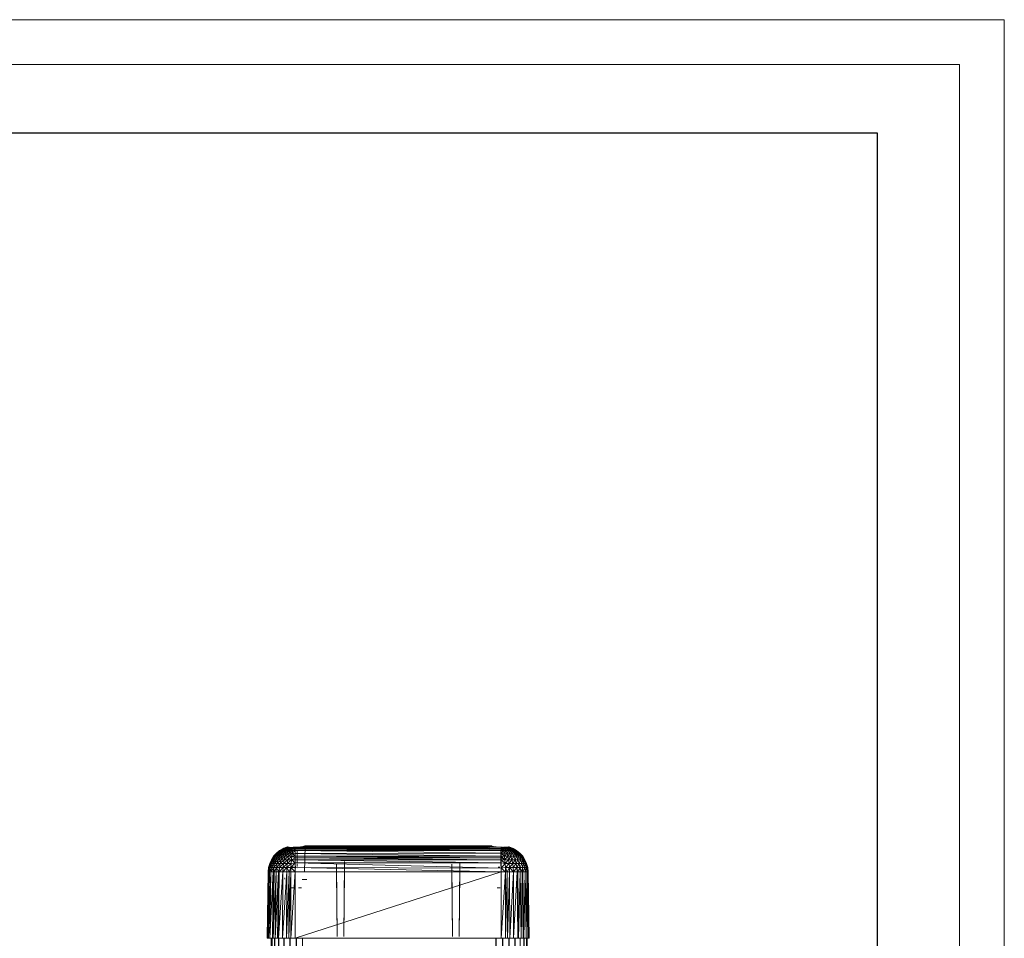
# Model space of a CAD drawing. Units: inches. Extents: x 6 to 6726, y 6 to 4758.
# Drawn here: x 4968 to 6726, y 3119 to 4758 of the extents above; entities that cross this region are included whole.
import ezdxf

# ---------------------------------------------------------------- set-up
doc = ezdxf.new("R2010")
doc.units = ezdxf.units.IN
doc.header["$MEASUREMENT"] = 0
doc.layers.add('G-ANNO-TTLB', color=6, linetype='Continuous', lineweight=9)
doc.layers.add('G-ANNO-TTLB-THIN', color=151, linetype='Continuous', lineweight=9)

# ---------------------------------------------------------------- blocks, each defined once
blk = doc.blocks.new('15_DWG-538555-East')
at = {"lineweight": 9}
for p, q in [((-8714.2, 1981.5), (-8709.2, 1987.1)), ((-8708.8, 1987.1), (-8714.2, 1981.5)), ((-8707.6, 1987.1), (-8713.7, 1981.5)), ((-8708.8, 1987.1), (-8713.7, 1981.5)), ((-8705.6, 1987.1), (-8712.3, 1981.5)), ((-8712.3, 1981.5), (-8707.6, 1987.1)), ((-8702.9, 1987.1), (-8710, 1981.5)), ((-8705.6, 1987.1), (-8710, 1981.5)), ((-8709.2, 1987.1), (-8703.4, 1991.8)), ((-8703.1, 1991.8), (-8709.2, 1987.1)), ((-8708.8, 1987.1), (-8709.2, 1987.1)), ((-8702.1, 1991.8), (-8708.8, 1987.1)), ((-8708.8, 1987.1), (-8703.1, 1991.8)), ((-8707.6, 1987.1), (-8708.8, 1987.1)), ((-8700.4, 1991.8), (-8707.6, 1987.1)), ((-8702.1, 1991.8), (-8707.6, 1987.1)), ((-8705.6, 1987.1), (-8707.6, 1987.1)), ((-8699.5, 1987.1), (-8706.9, 1981.5)), ((-8706.9, 1981.5), (-8702.9, 1987.1)), ((-8698.2, 1991.8), (-8705.6, 1987.1)), ((-8705.6, 1987.1), (-8700.4, 1991.8)), ((-8702.9, 1987.1), (-8705.6, 1987.1)), ((-8697, 1995.5), (-8703.4, 1991.8)), ((-8696.7, 1995.5), (-8703.4, 1991.8)), ((-8703.1, 1991.8), (-8703.4, 1991.8)), ((-8696.7, 1995.5), (-8703.1, 1991.8)), ((-8695.9, 1995.5), (-8703.1, 1991.8)), ((-8702.1, 1991.8), (-8703.1, 1991.8)), ((-8695.5, 1987.1), (-8703, 1981.5)), ((-8699.5, 1987.1), (-8703, 1981.5)), ((-8695.4, 1991.8), (-8702.9, 1987.1)), ((-8698.2, 1991.8), (-8702.9, 1987.1)), ((-8699.5, 1987.1), (-8702.9, 1987.1)), ((-8694.7, 1995.5), (-8702.1, 1991.8)), ((-8702.1, 1991.8), (-8695.9, 1995.5)), ((-8700.4, 1991.8), (-8702.1, 1991.8)), ((-8694.7, 1995.5), (-8700.4, 1991.8)), ((-8692.9, 1995.5), (-8700.4, 1991.8)), ((-8698.2, 1991.8), (-8700.4, 1991.8)), ((-8692.1, 1991.8), (-8699.5, 1987.1)), ((-8699.5, 1987.1), (-8695.4, 1991.8)), ((-8695.5, 1987.1), (-8699.5, 1987.1)), ((-8698.4, 1981.5), (-8691, 1987.1)), ((-8698.4, 1981.5), (-8695.5, 1987.1)), ((-8690.8, 1995.5), (-8698.2, 1991.8)), ((-8698.2, 1991.8), (-8692.9, 1995.5)), ((-8695.4, 1991.8), (-8698.2, 1991.8)), ((-8690.1, 1998), (-8697, 1995.5)), ((-8693.6, 1996.7), (-8697, 1995.5)), ((-8696.3, 1995.7), (-8697, 1995.5)), ((-8697, 1995.5), (-8696.7, 1995.5)), ((-8689.3, 1998), (-8696.7, 1995.5)), ((-8690.1, 1998), (-8696.7, 1995.5)), ((-8696.7, 1995.5), (-8695.9, 1995.5)), ((-8689.3, 1998), (-8695.9, 1995.5)), ((-8694.7, 1995.5), (-8695.9, 1995.5)), ((-8688.4, 1991.8), (-8695.5, 1987.1)), ((-8692.1, 1991.8), (-8695.5, 1987.1)), ((-8691, 1987.1), (-8695.5, 1987.1)), ((-8690.8, 1995.5), (-8695.4, 1991.8)), ((-8688.3, 1995.5), (-8695.4, 1991.8)), ((-8692.1, 1991.8), (-8695.4, 1991.8)), ((-8689.3, 1998), (-8694.7, 1995.5)), ((-8687.9, 1997.9), (-8694.7, 1995.5)), ((-8694.7, 1995.5), (-8692.9, 1995.5)), ((-8693.3, 1981.5), (-8686.2, 1987.1)), ((-8693.3, 1981.5), (-8691, 1987.1)), ((-8687.9, 1997.9), (-8692.9, 1995.5)), ((-8690.8, 1995.5), (-8692.9, 1995.5)), ((-8688.3, 1995.5), (-8692.1, 1991.8)), ((-8685.5, 1995.5), (-8692.1, 1991.8)), ((-8688.4, 1991.8), (-8692.1, 1991.8)), ((-8691, 1987.1), (-8684.4, 1991.8)), ((-8691, 1987.1), (-8688.4, 1991.8)), ((-8686.2, 1987.1), (-8691, 1987.1)), ((-8687.9, 1997.9), (-8690.8, 1995.5)), ((-8686.5, 1997.4), (-8690.8, 1995.5)), ((-8685, 1997.3), (-8690.8, 1995.5)), ((-8690.8, 1995.5), (-8688.3, 1995.5)), ((-8689.3, 1998), (-8690.1, 1998)), ((-8687.9, 1997.9), (-8689.3, 1998)), ((-8687.9, 1991.7), (-8688.8, 1991.8)), ((-8685.5, 1995.5), (-8688.4, 1991.8)), ((-8682.4, 1995.5), (-8688.4, 1991.8)), ((-8684.4, 1991.8), (-8688.4, 1991.8)), ((-8683.1, 1997.3), (-8688.3, 1995.5)), ((-8685, 1997.3), (-8688.3, 1995.5)), ((-8688.3, 1995.5), (-8685.5, 1995.5)), ((-8686.5, 1997.4), (-8687.9, 1997.9)), ((-8685, 1997.3), (-8687.9, 1997.9)), ((-8686.5, 1997.4), (-8687.9, 1997.9)), ((-8681.1, 1987.1), (-8687.7, 1981.5)), ((-8687.7, 1981.5), (-8686.2, 1987.1)), ((-8686.8, 1997.7), (-8686.4, 1997.9)), ((-8686.4, 1997.9), (-8686.7, 1997.7)), ((-8685, 1997.3), (-8686.5, 1997.4)), ((-8685, 1997.3), (-8686.5, 1997.4)), ((-8685, 1997.3), (-8686.4, 1997.9)), ((-8683.6, 1997.3), (-8686.4, 1997.9)), ((-8685, 1997.3), (-8686.4, 1997.9)), ((-8686.2, 1987.1), (-8680.2, 1991.8)), ((-8686.2, 1987.1), (-8684.4, 1991.8)), ((-8681.1, 1987.1), (-8686.2, 1987.1)), ((-8683.1, 1997.3), (-8685.5, 1995.5)), ((-8681.2, 1997.2), (-8685.5, 1995.5)), ((-8679.6, 1997.1), (-8685.5, 1995.5)), ((-8685.5, 1995.5), (-8682.4, 1995.5)), ((-8683.1, 1997.3), (-8685, 1997.3)), ((-8679.2, 1995.5), (-8684.4, 1991.8)), ((-8684.4, 1991.8), (-8682.4, 1995.5)), ((-8680.2, 1991.8), (-8684.4, 1991.8)), ((-8681.2, 1997.2), (-8683.1, 1997.3)), ((-8679.6, 1997.1), (-8682.4, 1995.5)), ((-8678, 1997), (-8682.4, 1995.5)), ((-8679.2, 1995.5), (-8682.4, 1995.5)), ((-8681.1, 1987.1), (-8681.9, 1981.5)), ((-8681.8, 1997.2), (-8678.8, 1997.5)), ((-8681.2, 1997.2), (-8679.6, 1997.1)), ((-8681.2, 1997.2), (-8679.6, 1997.1)), ((-8681.2, 1997.2), (-8678, 1997)), ((-8681.1, 1987.1), (-8675.9, 1991.8)), ((-8681.1, 1987.1), (-8680.2, 1991.8)), ((-8675.9, 1981.5), (-8681.1, 1987.1)), ((-8675.9, 1986.5), (-8681.1, 1987.1)), ((-8679.2, 1995.5), (-8680.2, 1991.8)), ((-8680.2, 1991.8), (-8675.9, 1992.6)), ((-8675.9, 1991.8), (-8680.2, 1991.8)), ((-8679.9, 1997.1), (-8678.8, 1997.5)), ((-8679.9, 1997.1), (-8678.8, 1997.5)), ((-8675.9, 1997.4), (-8679.6, 1997.1)), ((-8679.6, 1997.1), (-8678, 1997)), ((-8679.6, 1997.1), (-8678, 1997)), ((-8678.8, 1997.5), (-8679.4, 1997.2)), ((-8678, 1997), (-8679.2, 1995.5)), ((-8679.2, 1995.5), (-8675.9, 1995.5)), ((-8679.2, 1995.5), (-8675.9, 1992.6)), ((-8678.8, 1997.5), (-8678.9, 1997.2)), ((-8675.9, 1997.4), (-8678.8, 1997.5)), ((-8678, 1997), (-8675.8, 1996.9)), ((-8678, 1997), (-8675.9, 1995.5)), ((-8675.9, 1997.4), (-8677.2, 1997)), ((-8675.9, 1997.4), (-8669.8, 1997.1)), ((-8675.9, 1997.4), (-8667.1, 1997.4)), ((-8675.9, 1997.4), (-8667, 1997.4)), ((-8675.9, 1997.4), (-8667.1, 1997.4)), ((-8675.9, 1997), (-8675.9, 1997.4)), ((-8675.9, 1997.4), (-8673.1, 1997.4)), ((-8675.9, 1997.4), (-8668.7, 1997.4)), ((-8675.8, 1996.9), (-8675.9, 1995.5)), ((-8307.9, 1992.6), (-8675.9, 1995.5)), ((-8307.9, 1995.5), (-8675.9, 1995.5)), ((-8675.9, 1995.5), (-8675.9, 1992.6)), ((-8307.9, 1992.6), (-8675.9, 1992.6)), ((-8307.9, 1991.8), (-8675.9, 1992.6)), ((-8675.9, 1991.8), (-8675.9, 1992.6)), ((-8307.9, 1991.8), (-8675.9, 1991.8)), ((-8307.9, 1987.1), (-8675.9, 1991.8)), ((-8675.9, 1986.5), (-8675.9, 1991.8)), ((-8307.9, 1987.1), (-8675.9, 1986.5)), ((-8307.9, 1981.5), (-8675.9, 1986.5)), ((-8675.9, 1981.5), (-8675.9, 1986.5)), ((-8675.8, 1996.9), (-8307.9, 1997.4)), ((-8669.8, 1997.1), (-8675.8, 1996.9)), ((-8675.8, 1996.9), (-8674.2, 1997.1)), ((-8675.8, 1996.9), (-8674.2, 1997.1)), ((-8672.6, 1996.9), (-8675.8, 1996.9)), ((-8672.6, 1996.9), (-8675.8, 1996.9)), ((-8672.6, 1996.9), (-8675.8, 1996.9)), ((-8675.8, 1996.9), (-8307.9, 1995.5)), ((-8672.6, 1996.9), (-8674.2, 1997.1)), ((-8672.6, 1996.9), (-8674.2, 1997.1)), ((-8669.8, 1997.1), (-8672.5, 1996.9)), ((-8672.2, 1990.8), (-8672.4, 1987.5)), ((-8672.4, 1985.5), (-8672.4, 1987.4)), ((-8666.3, 1998), (-8669.8, 1997.1)), ((-8666.3, 1998), (-8669.8, 1997.1)), ((-8669.8, 1997.1), (-8667.9, 1997.7)), ((-8669.8, 1997.1), (-8667.9, 1997.7)), ((-8669.8, 1997.1), (-8667.9, 1997.7)), ((-8669.8, 1997.1), (-8666, 1997.6)), ((-8669.8, 1997.1), (-8666, 1997.6)), ((-8669.8, 1997.1), (-8307.9, 1997.4)), ((-8669.8, 1997.1), (-8667.7, 1997.3)), ((-8669.8, 1997.1), (-8667.7, 1997.3)), ((-8669.8, 1997.1), (-8667.7, 1997.3)), ((-8666.3, 1998), (-8667.9, 1997.7)), ((-8666.3, 1998), (-8667.9, 1997.7)), ((-8666.3, 1998), (-8667.9, 1997.7)), ((-8667.9, 1997.3), (-8667.9, 1997.7)), ((-8667.7, 1997.3), (-8666, 1997.6)), ((-8667.7, 1997.3), (-8666, 1997.6)), ((-8667.7, 1997.3), (-8666, 1997.6)), ((-8667.7, 1997.3), (-8307.9, 1997.4)), ((-8663.5, 1998.5), (-8666.3, 1998)), ((-8663.5, 1998.5), (-8666.3, 1998)), ((-8663.5, 1998.5), (-8666.3, 1998)), ((-8666.3, 1998), (-8664.9, 1998.2)), ((-8666.3, 1998), (-8664.9, 1998.2)), ((-8666.3, 1998), (-8664.9, 1998.2)), ((-8666.3, 1998), (-8664.9, 1998.2)), ((-8666.3, 1997.6), (-8666.3, 1998)), ((-8666, 1997.6), (-8664.6, 1998.3)), ((-8666, 1997.6), (-8664.6, 1998.3)), ((-8663.8, 1998.1), (-8666, 1997.6)), ((-8666, 1997.6), (-8307.9, 1997.4)), ((-8663.5, 1998.5), (-8664.9, 1998.2)), ((-8663.5, 1998.5), (-8664.9, 1998.2)), ((-8663.5, 1998.5), (-8664.9, 1998.2)), ((-8663.5, 1998.5), (-8664.9, 1998.2)), ((-8661.5, 1998.6), (-8664.6, 1998.3)), ((-8322.2, 1998.6), (-8664.6, 1998.3)), ((-8664.6, 1998.3), (-8321.2, 1998.5)), ((-8307.9, 1997.4), (-8664.6, 1998.3)), ((-8317.8, 1997.6), (-8664.6, 1998.3)), ((-8653.6, 1998.3), (-8664.6, 1998.3)), ((-8664.6, 1998.3), (-8315.9, 1997.7)), ((-8320, 1998), (-8664.6, 1998.3)), ((-8664.6, 1998.3), (-8644.9, 1998.2)), ((-8663.5, 1998.5), (-8661.2, 1999.1)), ((-8663.5, 1998.5), (-8661.2, 1999.1)), ((-8663.5, 1998.5), (-8663.2, 1998.4)), ((-8663.5, 1998.5), (-8663.3, 1998.4)), ((-8663.5, 1998.5), (-8662.4, 1998.5)), ((-8663.5, 1998.5), (-8663.2, 1998.4)), ((-8662.7, 1998.3), (-8661.5, 1998.6)), ((-8662.7, 1998.3), (-8322.2, 1998.6)), ((-8662.7, 1998.3), (-8661.5, 1998.6)), ((-8661.2, 1999.1), (-8662.3, 1998.5)), ((-8661.2, 1999.1), (-8662.3, 1998.5)), ((-8661.2, 1999.1), (-8662.3, 1998.5)), ((-8661.5, 1998.6), (-8660, 1999.4)), ((-8661.5, 1998.6), (-8322.2, 1998.6)), ((-8661.2, 1999.1), (-8660.6, 1999.1)), ((-8661.2, 1998.7), (-8661.2, 1999.1)), ((-8661.2, 1998.7), (-8661.2, 1999.1)), ((-8661.2, 1999.1), (-8660.7, 1999)), ((-8661.2, 1999.1), (-8660.6, 1999.1)), ((-8661.2, 1999.1), (-8660.6, 1999.1)), ((-8658.7, 1999.4), (-8660.3, 1998.9)), ((-8658.7, 1999.4), (-8660.3, 1998.9)), ((-8659.4, 1999.2), (-8660.3, 1998.9)), ((-8659.4, 1999.2), (-8660.3, 1998.9)), ((-8659.4, 1999.2), (-8660.3, 1998.9)), ((-8658.6, 1999.4), (-8660, 1999.4)), ((-8659.5, 1999.1), (-8660, 1999.4)), ((-8323.5, 1998.9), (-8660, 1999.4)), ((-8322.2, 1998.6), (-8660, 1999.4)), ((-8659.5, 1999.1), (-8323.5, 1998.9)), ((-8659.4, 1999.2), (-8658.7, 1999.4)), ((-8659.4, 1999.2), (-8658.7, 1999.4)), ((-8658.9, 1953), (-8657.6, 2000)), ((-8657.6, 2000), (-8658.6, 1999.4)), ((-8658.6, 1999.4), (-8658.2, 1999.7)), ((-8658.6, 1999.4), (-8658.2, 1999.7)), ((-8658.6, 1999.4), (-8658.2, 1999.7)), ((-8657.6, 2000), (-8658.2, 1999.7)), ((-8657.6, 2000), (-8658.2, 1999.7)), ((-8657.6, 2000), (-8658.2, 1999.7)), ((-8657.6, 2000), (-8326, 2000)), ((-8657.6, 2000), (-8657.6, 2000)), ((-8657.6, 2000), (-8471, 1999.7)), ((-8657.6, 2000), (-8325.6, 1999.7)), ((-8657.6, 2000), (-8653.6, 2000)), ((-8657.6, 2000), (-8325.1, 1999.4)), ((-8657.6, 2000), (-8324.4, 1999.2)), ((-8657.6, 2000), (-8323.5, 1998.9)), ((-8653, 1995.5), (-8653.4, 1995.3)), ((-8653.2, 1995.4), (-8653.4, 1995.3)), ((-8653.2, 1996.3), (-8652.6, 1996.5)), ((-8653, 1995.5), (-8653.2, 1995.4)), ((-8652.6, 1996.5), (-8652, 1996.8)), ((-8331.6, 1996.8), (-8652, 1996.8)), ((-8331.7, 1996.8), (-8652, 1996.8)), ((-8651.8, 1997), (-8331.6, 1996.8)), ((-8331.9, 2000), (-8326, 2000)), ((-8331.6, 1996.8), (-8331.7, 1996.8)), ((-8329.3, 1995.7), (-8330.6, 1996.2)), ((-8327.5, 1994.7), (-8329.3, 1995.7)), ((-8326, 1999.2), (-8326, 2000)), ((-8326, 2000), (-8325.5, 1999.9)), ((-8326, 2000), (-8325.9, 1999.7)), ((-8325.7, 1999.5), (-8325.6, 1999.7)), ((-8325.7, 1999.5), (-8325.1, 1999.4)), ((-8325.1, 1999.4), (-8325.6, 1999.7)), ((-8325.1, 1999.4), (-8325.6, 1999.7)), ((-8325.5, 1999.9), (-8324.4, 1999.2)), ((-8325.1, 1999.4), (-8323.8, 1999.4)), ((-8325.1, 1999.4), (-8324.4, 1999.2)), ((-8325.1, 1999.4), (-8324.4, 1999.2)), ((-8325.1, 1999.4), (-8324.4, 1999.2)), ((-8325.1, 1999.4), (-8323.5, 1998.9)), ((-8325.1, 1999.4), (-8323.5, 1998.9)), ((-8324.4, 1999.2), (-8323.5, 1998.9)), ((-8324.4, 1999.2), (-8323.5, 1998.9)), ((-8324.4, 1999.2), (-8323.5, 1998.9)), ((-8323.8, 1999.4), (-8324.3, 1999.1)), ((-8322.7, 1999.1), (-8324.3, 1999.1)), ((-8324.1, 1999.1), (-8322.7, 1999.1)), ((-8324.1, 1999.1), (-8322.7, 1999.1)), ((-8323.8, 1999.4), (-8322.7, 1999.1)), ((-8322.2, 1998.6), (-8323.5, 1998.9)), ((-8322.7, 1999.1), (-8321.6, 1998.6)), ((-8322.7, 1998.7), (-8322.7, 1999.1)), ((-8322.7, 1998.7), (-8322.7, 1999.1)), ((-8322.2, 1998.6), (-8321.2, 1998.5)), ((-8322.2, 1998.6), (-8321.2, 1998.5)), ((-8320, 1998), (-8322, 1998.5)), ((-8320, 1998), (-8321.2, 1998.5)), ((-8320, 1998), (-8321.2, 1998.5)), ((-8317.7, 1998), (-8320.4, 1998.2)), ((-8317.7, 1998), (-8320.4, 1998.2)), ((-8320, 1998), (-8317.7, 1998)), ((-8317.8, 1997.6), (-8320, 1998)), ((-8314.6, 1997.6), (-8317.7, 1998)), ((-8317.7, 1998), (-8316.9, 1997.7)), ((-8317.7, 1998), (-8316.9, 1997.7)), ((-8317.7, 1998), (-8316.9, 1997.7)), ((-8315.1, 1997.4), (-8315.9, 1997.7)), ((-8315.1, 1997.4), (-8315.9, 1997.7)), ((-8315.1, 1997.4), (-8315.9, 1997.7)), ((-8315.7, 1997.6), (-8314.6, 1997.6)), ((-8314.6, 1997.6), (-8315.3, 1997.5)), ((-8314.6, 1997.6), (-8315.3, 1997.5)), ((-8314.6, 1997.6), (-8314.6, 1997.6)), ((-8314.6, 1997.6), (-8314.6, 1997.6)), ((-8314.6, 1997.6), (-8313.4, 1997.4)), ((-8314.6, 1997.4), (-8314.6, 1997.6)), ((-8311.6, 1997.4), (-8314.6, 1997.6)), ((-8308.4, 1990.2), (-8308.4, 1987.5)), ((-8308.4, 1987.5), (-8308.4, 1984.4)), ((-8305.4, 1997.5), (-8307.9, 1997.4)), ((-8307.9, 1997.4), (-8304.6, 1995.5)), ((-8307.9, 1997.4), (-8307.9, 1995.5)), ((-8304.6, 1995.5), (-8307.9, 1995.5)), ((-8307.9, 1992.6), (-8307.9, 1995.5)), ((-8303.6, 1991.8), (-8307.9, 1995.5)), ((-8307.9, 1992.6), (-8303.6, 1991.8)), ((-8307.9, 1992.6), (-8307.9, 1991.8)), ((-8303.6, 1991.8), (-8307.9, 1991.8)), ((-8303.6, 1991.8), (-8307.9, 1987.1)), ((-8307.9, 1991.8), (-8307.9, 1987.1)), ((-8307.9, 1987.1), (-8302.7, 1987.1)), ((-8307.9, 1987.1), (-8301.9, 1981.5)), ((-8307.9, 1987.1), (-8307.9, 1981.5)), ((-8302.6, 1997.3), (-8305.4, 1997.5)), ((-8305.4, 1997.5), (-8304.6, 1995.5)), ((-8305.4, 1997.5), (-8301.4, 1995.5)), ((-8304.6, 1995.5), (-8301.4, 1995.5)), ((-8304.6, 1995.5), (-8303.6, 1991.8)), ((-8304.1, 1997.4), (-8303.1, 1997.6)), ((-8302.2, 1991.3), (-8303.8, 1991.3)), ((-8301.4, 1995.5), (-8303.6, 1991.8)), ((-8303.6, 1991.8), (-8302.7, 1987.1)), ((-8303.6, 1991.8), (-8299.4, 1991.8)), ((-8303.1, 1997.6), (-8299, 1997.8)), ((-8303.1, 1997.3), (-8303.1, 1997.6)), ((-8301.8, 1997.4), (-8303.1, 1997.6)), ((-8301.8, 1997.4), (-8303.1, 1997.6)), ((-8302.7, 1987.1), (-8299.4, 1991.8)), ((-8302.7, 1987.1), (-8301.9, 1981.5)), ((-8302.7, 1987.1), (-8297.6, 1987.1)), ((-8302.6, 1997.3), (-8299.8, 1997.8)), ((-8302.6, 1997.3), (-8299.8, 1997.8)), ((-8302.6, 1997.3), (-8299.8, 1997.8)), ((-8302.6, 1997.3), (-8300.3, 1997.4)), ((-8302.6, 1997.3), (-8301.4, 1995.5)), ((-8302.6, 1997.3), (-8298.3, 1995.5)), ((-8302.2, 1991.3), (-8300.4, 1991.4)), ((-8301.9, 1981.5), (-8297.6, 1987.1)), ((-8301.4, 1995.5), (-8298.3, 1995.5)), ((-8301.4, 1995.5), (-8299.4, 1991.8)), ((-8299.8, 1997.8), (-8299.1, 1997.4)), ((-8299.8, 1997.8), (-8299.1, 1997.4)), ((-8299.8, 1997.8), (-8299.1, 1997.4)), ((-8299.8, 1997.8), (-8298.3, 1995.5)), ((-8299.8, 1997.8), (-8295.5, 1995.5)), ((-8299.5, 1997.6), (-8299, 1997.8)), ((-8299.5, 1997.6), (-8299, 1997.8)), ((-8298.3, 1995.5), (-8299.4, 1991.8)), ((-8295.4, 1991.8), (-8299.4, 1991.8)), ((-8297.6, 1987.1), (-8299.4, 1991.8)), ((-8297.6, 1997.9), (-8299.1, 1997.4)), ((-8299.1, 1997.4), (-8293, 1995.5)), ((-8299, 1997.8), (-8297.6, 1997.8)), ((-8299, 1997.4), (-8299, 1997.8)), ((-8298.3, 1995.5), (-8295.5, 1995.5)), ((-8298.3, 1995.5), (-8295.4, 1991.8)), ((-8297.6, 1997.9), (-8295.9, 1997.9)), ((-8297.6, 1997.9), (-8293, 1995.5)), ((-8297.6, 1997.9), (-8290.9, 1995.5)), ((-8295.4, 1991.8), (-8297.6, 1987.1)), ((-8292.8, 1987.1), (-8297.6, 1987.1)), ((-8296.1, 1981.5), (-8297.6, 1987.1)), ((-8292.8, 1987.1), (-8296.1, 1981.5)), ((-8295.9, 1997.9), (-8294.9, 1998)), ((-8295.9, 1997.9), (-8289.1, 1995.5)), ((-8295.9, 1997.9), (-8290.9, 1995.5)), ((-8295.5, 1995.5), (-8293, 1995.5)), ((-8295.5, 1995.5), (-8291.7, 1991.8)), ((-8295.5, 1995.5), (-8295.4, 1991.8)), ((-8291.7, 1991.8), (-8295.4, 1991.8)), ((-8292.8, 1987.1), (-8295.4, 1991.8)), ((-8293.7, 1998), (-8294.9, 1998)), ((-8294.2, 1998), (-8294.9, 1998)), ((-8294.2, 1998), (-8294.9, 1998)), ((-8294.9, 1998), (-8289.1, 1995.5)), ((-8293.7, 1998), (-8294.2, 1998)), ((-8293.5, 1998), (-8294.2, 1998)), ((-8293.7, 1998), (-8294.2, 1998)), ((-8293.7, 1998), (-8294.2, 1998)), ((-8294.2, 1998), (-8287.9, 1995.5)), ((-8294.2, 1998), (-8289.1, 1995.5)), ((-8293.7, 1998), (-8293.5, 1998)), ((-8293.7, 1998), (-8293.5, 1998)), ((-8293.7, 1998), (-8287.9, 1995.5)), ((-8293.7, 1998), (-8287.1, 1995.5)), ((-8293.7, 1998), (-8286.8, 1995.5)), ((-8293.5, 1998), (-8286.8, 1995.5)), ((-8293, 1995.5), (-8290.9, 1995.5)), ((-8293, 1995.5), (-8288.4, 1991.8)), ((-8293, 1995.5), (-8291.7, 1991.8)), ((-8291.7, 1991.8), (-8292.8, 1987.1)), ((-8288.3, 1987.1), (-8292.8, 1987.1)), ((-8290.5, 1981.5), (-8292.8, 1987.1)), ((-8288.4, 1991.8), (-8291.7, 1991.8)), ((-8288.3, 1987.1), (-8291.7, 1991.8)), ((-8289.1, 1995.5), (-8290.9, 1995.5)), ((-8290.9, 1995.5), (-8285.6, 1991.8)), ((-8290.9, 1995.5), (-8288.4, 1991.8)), ((-8288.3, 1987.1), (-8290.5, 1981.5)), ((-8287.9, 1995.5), (-8289.1, 1995.5)), ((-8289.1, 1995.5), (-8283.4, 1991.8)), ((-8289.1, 1995.5), (-8285.6, 1991.8)), ((-8285.6, 1991.8), (-8288.4, 1991.8)), ((-8284.4, 1987.1), (-8288.4, 1991.8)), ((-8288.4, 1991.8), (-8288.3, 1987.1)), ((-8284.4, 1987.1), (-8288.3, 1987.1)), ((-8285.4, 1981.5), (-8288.3, 1987.1)), ((-8287.9, 1995.5), (-8283.4, 1991.8)), ((-8287.9, 1995.5), (-8287.1, 1995.5)), ((-8287.9, 1995.5), (-8281.7, 1991.8)), ((-8287.1, 1995.5), (-8286.8, 1995.5)), ((-8287.1, 1995.5), (-8280.7, 1991.8)), ((-8287.1, 1995.5), (-8281.7, 1991.8)), ((-8286.8, 1995.5), (-8280.4, 1991.8)), ((-8286.8, 1995.5), (-8280.7, 1991.8)), ((-8283.4, 1991.8), (-8285.6, 1991.8)), ((-8281, 1987.1), (-8285.6, 1991.8)), ((-8285.6, 1991.8), (-8284.4, 1987.1)), ((-8284.4, 1987.1), (-8285.4, 1981.5)), ((-8281, 1987.1), (-8284.4, 1987.1)), ((-8280.8, 1981.5), (-8284.4, 1987.1)), ((-8283.4, 1991.8), (-8281, 1987.1)), ((-8283.4, 1991.8), (-8281.7, 1991.8)), ((-8283.4, 1991.8), (-8278.2, 1987.1)), ((-8280.7, 1991.8), (-8281.7, 1991.8)), ((-8276.2, 1987.1), (-8281.7, 1991.8)), ((-8281.7, 1991.8), (-8278.2, 1987.1)), ((-8281, 1987.1), (-8280.8, 1981.5)), ((-8281, 1987.1), (-8278.2, 1987.1)), ((-8281, 1987.1), (-8276.9, 1981.5)), ((-8280.4, 1991.8), (-8280.7, 1991.8)), ((-8280.7, 1991.8), (-8275, 1987.1)), ((-8280.7, 1991.8), (-8276.2, 1987.1)), ((-8274.6, 1987.1), (-8280.4, 1991.8)), ((-8280.4, 1991.8), (-8275, 1987.1)), ((-8276.2, 1987.1), (-8278.2, 1987.1)), ((-8273.8, 1981.5), (-8278.2, 1987.1)), ((-8278.2, 1987.1), (-8276.9, 1981.5)), ((-8275, 1987.1), (-8276.2, 1987.1)), ((-8276.2, 1987.1), (-8271.5, 1981.5)), ((-8276.2, 1987.1), (-8273.8, 1981.5)), ((-8274.6, 1987.1), (-8275, 1987.1)), ((-8270.1, 1981.5), (-8275, 1987.1)), ((-8275, 1987.1), (-8271.5, 1981.5)), ((-8269.6, 1981.5), (-8274.6, 1987.1)), ((-8274.6, 1987.1), (-8270.1, 1981.5)), ((-8721.2, 1968.4), (-8723.1, 1961.2)), ((-8720.7, 1968.4), (-8723.1, 1961.2)), ((-8719, 1968.4), (-8722.5, 1961.2)), ((-8722.5, 1961.2), (-8720.7, 1968.4)), ((-8721.2, 1968.4), (-8718.2, 1975.3)), ((-8717.7, 1975.3), (-8721.2, 1968.4)), ((-8720.7, 1968.4), (-8721.2, 1968.4)), ((-8716.3, 1968.4), (-8720.8, 1961.2)), ((-8719, 1968.4), (-8720.8, 1961.2)), ((-8716.2, 1975.3), (-8720.7, 1968.4)), ((-8717.7, 1975.3), (-8720.7, 1968.4)), ((-8719, 1968.4), (-8720.7, 1968.4)), ((-8713.6, 1975.3), (-8719, 1968.4)), ((-8719, 1968.4), (-8716.2, 1975.3)), ((-8716.3, 1968.4), (-8719, 1968.4)), ((-8714.2, 1981.5), (-8718.2, 1975.3)), ((-8713.7, 1981.5), (-8718.2, 1975.3)), ((-8717.7, 1975.3), (-8718.2, 1975.3)), ((-8718, 1961.2), (-8712.6, 1968.4)), ((-8718, 1961.2), (-8716.3, 1968.4)), ((-8712.3, 1981.5), (-8717.7, 1975.3)), ((-8717.7, 1975.3), (-8713.7, 1981.5)), ((-8716.2, 1975.3), (-8717.7, 1975.3)), ((-8710.1, 1975.3), (-8716.3, 1968.4)), ((-8713.6, 1975.3), (-8716.3, 1968.4)), ((-8712.6, 1968.4), (-8716.3, 1968.4)), ((-8710, 1981.5), (-8716.2, 1975.3)), ((-8712.3, 1981.5), (-8716.2, 1975.3)), ((-8713.6, 1975.3), (-8716.2, 1975.3)), ((-8713.7, 1981.5), (-8714.2, 1981.5)), ((-8714.1, 1961.2), (-8708, 1968.4)), ((-8714.1, 1961.2), (-8712.6, 1968.4)), ((-8712.3, 1981.5), (-8713.7, 1981.5)), ((-8706.9, 1981.5), (-8713.6, 1975.3)), ((-8713.6, 1975.3), (-8710, 1981.5)), ((-8710.1, 1975.3), (-8713.6, 1975.3)), ((-8712.6, 1968.4), (-8705.8, 1975.3)), ((-8712.6, 1968.4), (-8710.1, 1975.3)), ((-8708, 1968.4), (-8712.6, 1968.4)), ((-8710, 1981.5), (-8712.3, 1981.5)), ((-8703, 1981.5), (-8710.1, 1975.3)), ((-8706.9, 1981.5), (-8710.1, 1975.3)), ((-8705.8, 1975.3), (-8710.1, 1975.3)), ((-8706.9, 1981.5), (-8710, 1981.5)), ((-8709.3, 1961.2), (-8708, 1968.4)), ((-8709.3, 1961.2), (-8702.5, 1968.4)), ((-8708, 1968.4), (-8700.8, 1975.3)), ((-8708, 1968.4), (-8705.8, 1975.3)), ((-8708, 1968.4), (-8702.5, 1968.4)), ((-8703, 1981.5), (-8706.9, 1981.5)), ((-8705.8, 1975.3), (-8698.4, 1981.5)), ((-8705.8, 1975.3), (-8703, 1981.5)), ((-8700.8, 1975.3), (-8705.8, 1975.3)), ((-8703.7, 1961.2), (-8696.5, 1968.4)), ((-8703.7, 1961.2), (-8702.5, 1968.4)), ((-8698.4, 1981.5), (-8703, 1981.5)), ((-8702.5, 1968.4), (-8700.8, 1975.3)), ((-8702.5, 1968.4), (-8695.1, 1975.3)), ((-8696.5, 1968.4), (-8702.5, 1968.4)), ((-8700.8, 1975.3), (-8693.3, 1981.5)), ((-8700.8, 1975.3), (-8698.4, 1981.5)), ((-8700.8, 1975.3), (-8695.1, 1975.3)), ((-8693.3, 1981.5), (-8698.4, 1981.5)), ((-8697.3, 1961.2), (-8689.9, 1968.4)), ((-8697.3, 1961.2), (-8696.5, 1968.4)), ((-8696.5, 1968.4), (-8689, 1975.3)), ((-8696.5, 1968.4), (-8695.1, 1975.3)), ((-8689.9, 1968.4), (-8696.5, 1968.4)), ((-8695.1, 1975.3), (-8693.3, 1981.5)), ((-8695.1, 1975.3), (-8687.7, 1981.5)), ((-8689, 1975.3), (-8695.1, 1975.3)), ((-8693.3, 1981.5), (-8687.7, 1981.5)), ((-8683, 1968.4), (-8690.5, 1961.2)), ((-8690.5, 1961.2), (-8689.9, 1968.4)), ((-8682.5, 1975.3), (-8689.9, 1968.4)), ((-8689.9, 1968.4), (-8689, 1975.3)), ((-8683, 1968.4), (-8689.9, 1968.4)), ((-8681.9, 1981.5), (-8689, 1975.3)), ((-8689, 1975.3), (-8687.7, 1981.5)), ((-8682.5, 1975.3), (-8689, 1975.3)), ((-8681.9, 1981.5), (-8687.7, 1981.5)), ((-8675.9, 1969.8), (-8683.3, 1961.2)), ((-8683, 1968.4), (-8683.3, 1961.2)), ((-8682.5, 1975.3), (-8683, 1968.4)), ((-8675.9, 1969.8), (-8683, 1968.4)), ((-8681.9, 1981.5), (-8682.5, 1975.3)), ((-8675.9, 1978.7), (-8682.5, 1975.3)), ((-8682.5, 1975.3), (-8675.9, 1975.3)), ((-8682.5, 1975.3), (-8675.9, 1969.8)), ((-8675.9, 1981.5), (-8681.9, 1981.5)), ((-8681.9, 1981.5), (-8675.9, 1978.7)), ((-8307.9, 1981.5), (-8675.9, 1981.5)), ((-8307.9, 1978.7), (-8675.9, 1981.5)), ((-8675.9, 1981.5), (-8675.9, 1978.7)), ((-8307.9, 1978.7), (-8675.9, 1978.7)), ((-8307.9, 1975.3), (-8675.9, 1978.7)), ((-8675.9, 1978.7), (-8675.9, 1975.3)), ((-8307.9, 1975.3), (-8675.9, 1975.3)), ((-8307.9, 1969.8), (-8675.9, 1975.3)), ((-8675.9, 1975.3), (-8675.9, 1969.8)), ((-8307.9, 1969.8), (-8675.9, 1969.8)), ((-8307.9, 1960.2), (-8675.9, 1969.8)), ((-8675.9, 1969.8), (-8675.9, 1961.2)), ((-8672.4, 1982.1), (-8672.4, 1985.5)), ((-8672.4, 1982.6), (-8672.4, 1984.3)), ((-8672.4, 1982.6), (-8672.4, 1977)), ((-8672.4, 1977), (-8672.4, 1972.3)), ((-8672.4, 1972.3), (-8672.4, 1970.7)), ((-8588.9, 1838), (-8587.7, 1972.1)), ((-8587.7, 1972.1), (-8587.8, 1967.7)), ((-8382.9, 1838), (-8381.8, 1968.4)), ((-8308.4, 1981.2), (-8308.4, 1984.4)), ((-8308.4, 1981.2), (-8308.4, 1976.9)), ((-8308.4, 1973.3), (-8308.4, 1976.9)), ((-8308.4, 1973.3), (-8308.4, 1968.2)), ((-8301.9, 1981.5), (-8307.9, 1981.5)), ((-8307.9, 1981.5), (-8301.3, 1975.3)), ((-8307.9, 1981.5), (-8307.9, 1978.7)), ((-8301.3, 1975.3), (-8307.9, 1978.7)), ((-8307.9, 1978.7), (-8307.9, 1975.3)), ((-8301.3, 1975.3), (-8307.9, 1975.3)), ((-8307.9, 1975.3), (-8300.8, 1968.4)), ((-8307.9, 1975.3), (-8307.9, 1969.8)), ((-8300.8, 1968.4), (-8307.9, 1969.8)), ((-8307.9, 1969.8), (-8307.9, 1960.2)), ((-8300.8, 1968.4), (-8307.9, 1960.2)), ((-8301.9, 1981.5), (-8301.3, 1975.3)), ((-8301.9, 1981.5), (-8296.1, 1981.5)), ((-8301.3, 1975.3), (-8296.1, 1981.5)), ((-8301.3, 1975.3), (-8294.8, 1975.3)), ((-8301.3, 1975.3), (-8300.8, 1968.4)), ((-8294.8, 1975.3), (-8300.8, 1968.4)), ((-8293.9, 1968.4), (-8300.8, 1968.4)), ((-8300.8, 1968.4), (-8300.5, 1961.2)), ((-8293.9, 1968.4), (-8300.5, 1961.2)), ((-8290.5, 1981.5), (-8296.1, 1981.5)), ((-8294.8, 1975.3), (-8296.1, 1981.5)), ((-8290.5, 1981.5), (-8294.8, 1975.3)), ((-8288.7, 1975.3), (-8294.8, 1975.3)), ((-8293.9, 1968.4), (-8294.8, 1975.3)), ((-8288.7, 1975.3), (-8293.9, 1968.4)), ((-8287.3, 1968.4), (-8293.9, 1968.4)), ((-8293.3, 1961.2), (-8293.9, 1968.4)), ((-8287.3, 1968.4), (-8293.3, 1961.2)), ((-8285.4, 1981.5), (-8290.5, 1981.5)), ((-8288.7, 1975.3), (-8290.5, 1981.5)), ((-8285.4, 1981.5), (-8288.7, 1975.3)), ((-8283, 1975.3), (-8288.7, 1975.3)), ((-8287.3, 1968.4), (-8288.7, 1975.3)), ((-8283, 1975.3), (-8287.3, 1968.4)), ((-8287.3, 1968.4), (-8281.3, 1968.4)), ((-8287.3, 1968.4), (-8286.5, 1961.2)), ((-8281.3, 1968.4), (-8286.5, 1961.2)), ((-8280.8, 1981.5), (-8285.4, 1981.5)), ((-8283, 1975.3), (-8285.4, 1981.5)), ((-8280.8, 1981.5), (-8283, 1975.3)), ((-8283, 1975.3), (-8278, 1975.3)), ((-8283, 1975.3), (-8281.3, 1968.4)), ((-8278, 1975.3), (-8281.3, 1968.4)), ((-8275.9, 1968.4), (-8281.3, 1968.4)), ((-8280.2, 1961.2), (-8281.3, 1968.4)), ((-8280.8, 1981.5), (-8276.9, 1981.5)), ((-8280.8, 1981.5), (-8278, 1975.3)), ((-8275.9, 1968.4), (-8280.2, 1961.2)), ((-8276.9, 1981.5), (-8278, 1975.3)), ((-8273.7, 1975.3), (-8278, 1975.3)), ((-8275.9, 1968.4), (-8278, 1975.3)), ((-8273.8, 1981.5), (-8276.9, 1981.5)), ((-8273.7, 1975.3), (-8276.9, 1981.5)), ((-8273.7, 1975.3), (-8275.9, 1968.4)), ((-8271.2, 1968.4), (-8275.9, 1968.4)), ((-8275.9, 1968.4), (-8274.5, 1961.2)), ((-8271.2, 1968.4), (-8274.5, 1961.2)), ((-8271.5, 1981.5), (-8273.8, 1981.5)), ((-8273.8, 1981.5), (-8270.2, 1975.3)), ((-8273.8, 1981.5), (-8273.7, 1975.3)), ((-8270.2, 1975.3), (-8273.7, 1975.3)), ((-8273.7, 1975.3), (-8271.2, 1968.4)), ((-8270.1, 1981.5), (-8271.5, 1981.5)), ((-8267.7, 1975.3), (-8271.5, 1981.5)), ((-8271.5, 1981.5), (-8270.2, 1975.3)), ((-8270.2, 1975.3), (-8271.2, 1968.4)), ((-8267.5, 1968.4), (-8271.2, 1968.4)), ((-8269.7, 1961.2), (-8271.2, 1968.4)), ((-8267.7, 1975.3), (-8270.2, 1975.3)), ((-8267.5, 1968.4), (-8270.2, 1975.3)), ((-8269.6, 1981.5), (-8270.1, 1981.5)), ((-8266.1, 1975.3), (-8270.1, 1981.5)), ((-8270.1, 1981.5), (-8267.7, 1975.3)), ((-8267.5, 1968.4), (-8269.7, 1961.2)), ((-8269.6, 1981.5), (-8265.6, 1975.3)), ((-8269.6, 1981.5), (-8266.1, 1975.3)), ((-8266.1, 1975.3), (-8267.7, 1975.3)), ((-8264.8, 1968.4), (-8267.7, 1975.3)), ((-8267.7, 1975.3), (-8267.5, 1968.4)), ((-8264.8, 1968.4), (-8267.5, 1968.4)), ((-8265.8, 1961.2), (-8267.5, 1968.4)), ((-8265.6, 1975.3), (-8266.1, 1975.3)), ((-8266.1, 1975.3), (-8263.1, 1968.4)), ((-8266.1, 1975.3), (-8264.8, 1968.4)), ((-8264.8, 1968.4), (-8265.8, 1961.2)), ((-8262.6, 1968.4), (-8265.6, 1975.3)), ((-8265.6, 1975.3), (-8263.1, 1968.4)), ((-8263.1, 1968.4), (-8264.8, 1968.4)), ((-8264.8, 1968.4), (-8263, 1961.2)), ((-8262.6, 1968.4), (-8263.1, 1968.4)), ((-8261.3, 1961.2), (-8263.1, 1968.4)), ((-8263.1, 1968.4), (-8263, 1961.2)), ((-8262.6, 1968.4), (-8260.7, 1961.2)), ((-8262.6, 1968.4), (-8261.3, 1961.2)), ((-8723.8, 1953.8), (-8725.9, 1835.4)), ((-8723.2, 1953.8), (-8725.9, 1835.4)), ((-8723.2, 1953.8), (-8725.3, 1835.4)), ((-8722.5, 1953.8), (-8725.3, 1835.4)), ((-8722.5, 1953.8), (-8724.5, 1835.5)), ((-8721.5, 1953.8), (-8724.5, 1835.5)), ((-8723.1, 1961.2), (-8723.8, 1953.8)), ((-8722.5, 1961.2), (-8723.8, 1953.8)), ((-8723.8, 1953.8), (-8723.2, 1953.8)), ((-8719, 1953.8), (-8723.4, 1835.4)), ((-8721.5, 1953.8), (-8723.4, 1835.4)), ((-8722.5, 1961.2), (-8723.2, 1953.8)), ((-8723.2, 1953.8), (-8722.5, 1953.8)), ((-8722.5, 1961.2), (-8723.1, 1961.2)), ((-8720.8, 1961.2), (-8722.5, 1961.2)), ((-8720.8, 1961.2), (-8722.5, 1953.8)), ((-8722.5, 1961.2), (-8722.5, 1953.8)), ((-8722.5, 1953.8), (-8721.5, 1953.8)), ((-8720.8, 1961.2), (-8721.5, 1953.8)), ((-8719, 1953.8), (-8721.5, 1953.8)), ((-8719, 1953.8), (-8720.9, 1835.5)), ((-8714.7, 1953.8), (-8720.9, 1835.5)), ((-8719, 1953.8), (-8720.8, 1961.2)), ((-8718, 1961.2), (-8720.8, 1961.2)), ((-8714.1, 1961.2), (-8719, 1953.8)), ((-8719, 1953.8), (-8718, 1961.2)), ((-8719, 1953.8), (-8714.7, 1953.8)), ((-8714.1, 1961.2), (-8718, 1961.2)), ((-8714.7, 1953.8), (-8716.3, 1835.4)), ((-8713.3, 1953.8), (-8716.3, 1835.4)), ((-8713.3, 1953.8), (-8714.9, 1835.5)), ((-8709.8, 1953.8), (-8714.9, 1835.5)), ((-8714.1, 1961.2), (-8714.7, 1953.8)), ((-8714.7, 1953.8), (-8713.3, 1953.8)), ((-8714.1, 1961.2), (-8709.3, 1961.2)), ((-8714.1, 1961.2), (-8713.3, 1953.8)), ((-8709.3, 1961.2), (-8713.3, 1953.8)), ((-8713.3, 1953.8), (-8709.8, 1953.8)), ((-8705.7, 1953.8), (-8711.2, 1835.4)), ((-8709.8, 1953.8), (-8711.2, 1835.4)), ((-8709.3, 1961.2), (-8709.8, 1953.8)), ((-8705.7, 1953.8), (-8709.8, 1953.8)), ((-8705.7, 1953.8), (-8709.3, 1961.2)), ((-8703.7, 1961.2), (-8709.3, 1961.2)), ((-8705.7, 1953.8), (-8707, 1835.5)), ((-8704.1, 1953.8), (-8707, 1835.5)), ((-8705.7, 1953.8), (-8703.7, 1961.2)), ((-8705.7, 1953.8), (-8704.1, 1953.8)), ((-8704.1, 1953.8), (-8705.3, 1835.4)), ((-8697.7, 1953.8), (-8705.3, 1835.4)), ((-8697.3, 1961.2), (-8704.1, 1953.8)), ((-8704.1, 1953.8), (-8703.7, 1961.2)), ((-8704.1, 1953.8), (-8697.7, 1953.8)), ((-8697.3, 1961.2), (-8703.7, 1961.2)), ((-8697.7, 1953.8), (-8698.6, 1835.4)), ((-8690.7, 1953.8), (-8698.6, 1835.4)), ((-8697.3, 1961.2), (-8697.7, 1953.8)), ((-8690.5, 1961.2), (-8697.7, 1953.8)), ((-8697.7, 1953.8), (-8690.7, 1953.8)), ((-8697.3, 1961.2), (-8690.5, 1961.2)), ((-8686.5, 1953.8), (-8691.4, 1835.4)), ((-8690.7, 1953.8), (-8691.4, 1835.4)), ((-8690.5, 1961.2), (-8690.7, 1953.8)), ((-8686.5, 1953.8), (-8690.7, 1953.8)), ((-8683.3, 1961.2), (-8690.5, 1961.2)), ((-8690.5, 1961.2), (-8686.5, 1953.8)), ((-8683.4, 1953.8), (-8687, 1835.5)), ((-8686.5, 1953.8), (-8687, 1835.5)), ((-8683.3, 1961.2), (-8686.5, 1953.8)), ((-8683.4, 1953.8), (-8686.5, 1953.8)), ((-8683.4, 1953.8), (-8683.7, 1835.4)), ((-8675.9, 1953.8), (-8683.7, 1835.4)), ((-8683.3, 1961.2), (-8683.4, 1953.8)), ((-8683.4, 1953.8), (-8675.9, 1953.8)), ((-8683.3, 1961.2), (-8675.9, 1961.2)), ((-8683.3, 1961.2), (-8675.9, 1953.8)), ((-8680.5, 1962), (-8681.4, 1962)), ((-8678.4, 1962), (-8680.5, 1962)), ((-8307.9, 1953.8), (-8675.9, 1961.2)), ((-8307.9, 1960.2), (-8675.9, 1961.2)), ((-8675.9, 1961.2), (-8675.9, 1953.8)), ((-8307.9, 1953.8), (-8675.9, 1953.8)), ((-8307.9, 1953.8), (-8675.9, 1835)), ((-8675.9, 1953.8), (-8675.9, 1835)), ((-8675.4, 1960), (-8675.4, 1963.6)), ((-8675.4, 1960), (-8675.4, 1960)), ((-8672.4, 1963.2), (-8672.4, 1967.8)), ((-8672, 1960), (-8672.4, 1960)), ((-8672.4, 1960), (-8672.4, 1960)), ((-8600.9, 1838), (-8602, 1967.7)), ((-8602, 1967.7), (-8602, 1958.7)), ((-8600.9, 1838), (-8602, 1967.7)), ((-8602, 1958.7), (-8601.9, 1953.8)), ((-8600.9, 1838), (-8602, 1958.5)), ((-8600.9, 1838), (-8601.9, 1953.8)), ((-8600.9, 1838), (-8601.9, 1953.8)), ((-8588.9, 1838), (-8587.8, 1967.7)), ((-8588.9, 1838), (-8587.8, 1962.8)), ((-8588.9, 1838), (-8587.9, 1958.5)), ((-8588.9, 1838), (-8587.9, 1953.8)), ((-8587.9, 1953.8), (-8587.9, 1958.5)), ((-8394.9, 1838), (-8396, 1967.5)), ((-8394.9, 1838), (-8396, 1963.2)), ((-8394.9, 1838), (-8395.9, 1957.9)), ((-8394.9, 1838), (-8395.9, 1953.8)), ((-8382.9, 1838), (-8381.8, 1963.2)), ((-8382.9, 1838), (-8381.9, 1958.7)), ((-8382.9, 1838), (-8381.9, 1953.8)), ((-8312.5, 1962), (-8313.4, 1962)), ((-8310.4, 1962), (-8312.5, 1962)), ((-8308.4, 1963.6), (-8308.4, 1968.2)), ((-8308, 1960), (-8308.4, 1960)), ((-8300.5, 1961.2), (-8307.9, 1960.2)), ((-8300.4, 1953.8), (-8307.9, 1960.2)), ((-8307.9, 1953.8), (-8307.9, 1960.2)), ((-8307.9, 1835), (-8300.4, 1953.8)), ((-8307.9, 1835), (-8307.9, 1953.8)), ((-8300.4, 1953.8), (-8307.9, 1953.8)), ((-8293.3, 1961.2), (-8300.5, 1961.2)), ((-8300.5, 1961.2), (-8300.4, 1953.8)), ((-8300.5, 1961.2), (-8297.3, 1953.8)), ((-8300.1, 1835), (-8300.4, 1953.8)), ((-8300.4, 1953.8), (-8297.3, 1953.8)), ((-8300.1, 1835), (-8297.3, 1953.8)), ((-8293.3, 1961.2), (-8297.3, 1953.8)), ((-8296.8, 1835.5), (-8297.3, 1953.8)), ((-8293.1, 1953.8), (-8297.3, 1953.8)), ((-8296.8, 1835.5), (-8293.1, 1953.8)), ((-8293.3, 1961.2), (-8286.5, 1961.2)), ((-8293.3, 1961.2), (-8286.1, 1953.8)), ((-8293.3, 1961.2), (-8293.1, 1953.8)), ((-8292.5, 1835.4), (-8293.1, 1953.8)), ((-8286.1, 1953.8), (-8293.1, 1953.8)), ((-8292.5, 1835.4), (-8286.1, 1953.8)), ((-8280.2, 1961.2), (-8286.5, 1961.2)), ((-8286.5, 1961.2), (-8286.1, 1953.8)), ((-8286.2, 1835.5), (-8286.1, 1953.8)), ((-8286.2, 1835.5), (-8279.7, 1953.8)), ((-8280.2, 1961.2), (-8286.1, 1953.8)), ((-8286.1, 1953.8), (-8279.7, 1953.8)), ((-8274.5, 1961.2), (-8280.2, 1961.2)), ((-8280.2, 1961.2), (-8279.7, 1953.8)), ((-8280.2, 1961.2), (-8278.1, 1953.8)), ((-8278.5, 1835.4), (-8279.7, 1953.8)), ((-8279.7, 1953.8), (-8278.1, 1953.8)), ((-8278.5, 1835.4), (-8278.1, 1953.8)), ((-8274.5, 1961.2), (-8278.1, 1953.8)), ((-8276.8, 1835.5), (-8278.1, 1953.8)), ((-8278.1, 1953.8), (-8274, 1953.8)), ((-8276.8, 1835.5), (-8274, 1953.8)), ((-8269.7, 1961.2), (-8274.5, 1961.2)), ((-8270.5, 1953.8), (-8274.5, 1961.2)), ((-8274.5, 1961.2), (-8274, 1953.8)), ((-8272.6, 1835.4), (-8274, 1953.8)), ((-8270.5, 1953.8), (-8274, 1953.8)), ((-8272.6, 1835.4), (-8270.5, 1953.8)), ((-8269.7, 1961.2), (-8270.5, 1953.8)), ((-8268.9, 1835.5), (-8270.5, 1953.8)), ((-8269.1, 1953.8), (-8270.5, 1953.8)), ((-8265.8, 1961.2), (-8269.7, 1961.2)), ((-8269.7, 1961.2), (-8269.1, 1953.8)), ((-8265.8, 1961.2), (-8269.1, 1953.8)), ((-8268.9, 1835.5), (-8269.1, 1953.8)), ((-8267.5, 1835.4), (-8269.1, 1953.8)), ((-8269.1, 1953.8), (-8265.2, 1953.8)), ((-8267.5, 1835.4), (-8265.2, 1953.8)), ((-8263, 1961.2), (-8265.8, 1961.2)), ((-8265.8, 1961.2), (-8265.2, 1953.8)), ((-8263, 1961.2), (-8265.2, 1953.8)), ((-8263.4, 1835.4), (-8265.2, 1953.8)), ((-8265.2, 1953.8), (-8262.3, 1953.8)), ((-8263.4, 1835.4), (-8262.3, 1953.8)), ((-8261.3, 1961.2), (-8263, 1961.2)), ((-8261.3, 1953.8), (-8263, 1961.2)), ((-8263, 1961.2), (-8262.3, 1953.8)), ((-8260.4, 1835.4), (-8262.3, 1953.8)), ((-8261.3, 1953.8), (-8262.3, 1953.8)), ((-8260.7, 1961.2), (-8261.3, 1961.2)), ((-8261.3, 1961.2), (-8260.6, 1953.8)), ((-8261.3, 1961.2), (-8261.3, 1953.8)), ((-8260.4, 1835.4), (-8261.3, 1953.8)), ((-8259.3, 1835.5), (-8261.3, 1953.8)), ((-8260.6, 1953.8), (-8261.3, 1953.8)), ((-8260.7, 1961.2), (-8260, 1953.8)), ((-8260.7, 1961.2), (-8260.6, 1953.8)), ((-8259.3, 1835.5), (-8260.6, 1953.8)), ((-8258.5, 1835.4), (-8260.6, 1953.8)), ((-8260.6, 1953.8), (-8260, 1953.8)), ((-8257.9, 1835.4), (-8260, 1953.8)), ((-8258.5, 1835.4), (-8260, 1953.8)), ((-8719.8, 1943), (-8720, 1943)), ((-8693.9, 1940.8), (-8694, 1943)), ((-8693.9, 1943), (-8694, 1943)), ((-8655, 1940), (-8663.1, 1940)), ((-8655, 1940), (-8663.1, 1940)), ((-8656.6, 1940), (-8663.1, 1940)), ((-8654.9, 1940), (-8663.1, 1940)), ((-8655, 1940), (-8656.6, 1940)), ((-8262.8, 1943), (-8262.9, 1943)), ((-8683.1, 1925.2), (-8677.9, 1925)), ((-8678, 1925), (-8677.9, 1925)), ((-8664.7, 1925.2), (-8669.9, 1925)), ((-8669.8, 1925), (-8669.9, 1925)), ((-8669.8, 1925), (-8669.9, 1925)), ((-8664.7, 1925.2), (-8669.8, 1925)), ((-8315.1, 1925.2), (-8309.9, 1925)), ((-8310, 1925), (-8309.9, 1925)), ((-8297.7, 1924.7), (-8301.8, 1925)), ((-8297.7, 1924.7), (-8301.8, 1925)), ((-8297.6, 1924.8), (-8301.8, 1925)), ((-8297.7, 1924.7), (-8297.6, 1924.8)), ((-8297.7, 1924.7), (-8297.6, 1924.8)), ((-8296.7, 1925.2), (-8297.6, 1924.8)), ((-8722.9, 1835.5), (-8725.9, 1835.4)), ((-8725.3, 1835.4), (-8725.9, 1835.4)), ((-8725.9, 1835.4), (-8725.3, 1835.4)), ((-8723.9, 1835.5), (-8725.3, 1835.4)), ((-8723.4, 1835.5), (-8725.3, 1835.4)), ((-8723.4, 1835.5), (-8725.3, 1835.4)), ((-8723.4, 1835.5), (-8725.3, 1835.4)), ((-8725.3, 1835.4), (-8724.5, 1835.5)), ((-8721, 1835), (-8725.3, 1835.4)), ((-8725.3, 1835.4), (-8723.4, 1835.4)), ((-8724.5, 1835.5), (-8723.4, 1835.4)), ((-8717.8, 1835.5), (-8723.4, 1835.4)), ((-8720.6, 1835.5), (-8723.4, 1835.4)), ((-8723.4, 1835.4), (-8720.9, 1835.5)), ((-8720.4, 1835.4), (-8723.4, 1835.4)), ((-8722.2, 1835.5), (-8721, 1835)), ((-8718.4, 1835.4), (-8721, 1835)), ((-8717.8, 1835.5), (-8720.9, 1835.5)), ((-8720.9, 1835.5), (-8716.3, 1835.4)), ((-8720.6, 1835.5), (-8720.9, 1835.5)), ((-8720.6, 1835.5), (-8717.8, 1835.5)), ((-8716.3, 1835.4), (-8720.4, 1835.4)), ((-8718.4, 1835.5), (-8718.4, 1292.1)), ((-8718.3, 1835.5), (-8717.9, 1292)), ((-8716.9, 1835.4), (-8716.9, 1291.7)), ((-8716.6, 1835.4), (-8715.4, 1291.2)), ((-8716.3, 1835.4), (-8714.9, 1835.5)), ((-8716.3, 1835.4), (-8711.2, 1835.4)), ((-8714.9, 1835.5), (-8711.2, 1835.4)), ((-8712.4, 1835.5), (-8712.4, 1289.5)), ((-8712.1, 1835.4), (-8710.1, 1287.8)), ((-8711.2, 1835.4), (-8707, 1835.5)), ((-8711.2, 1835.4), (-8705.3, 1835.4)), ((-8707, 1835.5), (-8705.3, 1835.4)), ((-8705.4, 1835.4), (-8705.4, 1279.9)), ((-8705.3, 1835.4), (-8698.6, 1835.4)), ((-8704.9, 1835.4), (-8701.3, 1075.2)), ((-8698.6, 1835.4), (-8691.4, 1835.4)), ((-8696.2, 1835.4), (-8696.2, 1072)), ((-8695.6, 1835.4), (-8691.3, 1070)), ((-8691.4, 1835.4), (-8687, 1835.5)), ((-8691.4, 1835.4), (-8683.7, 1835.4)), ((-8687, 1835.5), (-8683.7, 1835.4)), ((-8685.4, 1835.4), (-8685.4, 1067.9)), ((-8684.8, 1835.4), (-8680.2, 1066.4)), ((-8683.7, 1835.4), (-8675.9, 1835)), ((-8307.9, 1835), (-8675.9, 1835)), ((-8673.9, 1835), (-8673.9, 1064.9)), ((-8673.3, 1835), (-8668.7, 1063.9)), ((-8662.4, 1835), (-8662.4, 1063)), ((-8588.9, 1838), (-8588.9, 1838)), ((-8394.9, 1838), (-8394.9, 1838)), ((-8382.9, 1838), (-8382.9, 1838)), ((-8317.4, 1835), (-8317.4, 1061.9)), ((-8316.8, 1835), (-8312.2, 1062.1)), ((-8307.9, 1835), (-8300.1, 1835)), ((-8305.9, 1835), (-8305.9, 1062.6)), ((-8305.3, 1835), (-8300.7, 1063.2)), ((-8300.1, 1835), (-8296.8, 1835.5)), ((-8300.1, 1835), (-8292.5, 1835.4)), ((-8296.8, 1835.5), (-8292.5, 1835.4)), ((-8294.4, 1835.3), (-8294.4, 1064.2)), ((-8293.8, 1835.4), (-8289.5, 1065.1)), ((-8293.4, 1835.5), (-8287.5, 1835.5)), ((-8293.4, 1835.5), (-8286.2, 1835.5)), ((-8292.5, 1835.4), (-8286.2, 1835.5)), ((-8287.5, 1835.5), (-8278.5, 1835.4)), ((-8286.2, 1835.5), (-8278.5, 1835.4)), ((-8283.7, 1835.5), (-8283.7, 1066.6)), ((-8283.1, 1835.5), (-8279.5, 1067.8)), ((-8274.7, 1835.5), (-8280.3, 1835.5)), ((-8278.5, 1835.4), (-8276.8, 1835.5)), ((-8278.5, 1835.4), (-8272.6, 1835.4)), ((-8276.8, 1835.5), (-8272.6, 1835.4)), ((-8274.4, 1835.5), (-8274.4, 1069.4)), ((-8274, 1835.5), (-8271.3, 1070.8)), ((-8272.6, 1835.4), (-8268.9, 1835.5)), ((-8272.6, 1835.4), (-8267.5, 1835.4)), ((-8268.9, 1835.5), (-8267.5, 1835.4)), ((-8262.9, 1835.5), (-8267.5, 1835.4)), ((-8267.5, 1835.4), (-8263.4, 1835.4)), ((-8267.4, 1835.4), (-8267.4, 1072.5)), ((-8267.1, 1835.4), (-8265.4, 1073.6)), ((-8266, 1835.5), (-8262.9, 1835.5)), ((-8263.4, 1835.4), (-8260.4, 1835.4)), ((-8263.2, 1835.5), (-8260.4, 1835.4)), ((-8262.9, 1835.4), (-8262.9, 1075.4)), ((-8262.8, 1835.4), (-8262.2, 1075.8)), ((-8261.4, 1835.4), (-8261.4, 1076.4)), ((-8260.9, 1835.5), (-8257.9, 1835.4)), ((-8260.4, 1835.5), (-8258.5, 1835.4)), ((-8260.4, 1835.5), (-8258.5, 1835.4)), ((-8260.4, 1835.5), (-8258.5, 1835.4)), ((-8260.4, 1835.5), (-8258.5, 1835.4)), ((-8260.4, 1835.4), (-8259.3, 1835.5)), ((-8260.4, 1835.4), (-8258.5, 1835.4)), ((-8258.5, 1835.4), (-8260.4, 1835.4)), ((-8259.9, 1835.5), (-8258.5, 1835.4)), ((-8259.3, 1835.5), (-8258.5, 1835.4)), ((-8258.5, 1835.4), (-8257.9, 1835.4)), ((-8257.9, 1835.4), (-8258.5, 1835.4))]:
    blk.add_line(p, q, dxfattribs=at)
blk = doc.blocks.new('A3 NGANG - A3 NGANG-450190-Superstructure')
at = {"layer": 'G-ANNO-TTLB-THIN'}
for p, q in [((422.5, 296), (2.5, 296)), ((422.5, -1), (422.5, 296)), ((417.5, 291), (22.5, 291)), ((417.5, 4.53), (417.5, 291))]:
    blk.add_line(p, q, dxfattribs=at)

msp = doc.modelspace()

# ---------------------------------------------------------------- linework, layer by layer
msp.add_lwpolyline([(470.6, 4555.7), (6498.6, 4555.7), (6498.6, 860.7), (470.6, 860.7)], close=True)

# ---------------------------------------------------------------- block references
at = {"lineweight": 9}
msp.add_blockref('15_DWG-538555-East', (14135.6, 1283.7), dxfattribs=at)
at = {"layer": 'G-ANNO-TTLB', "xscale": 16, "yscale": 16, "zscale": 16}
msp.add_blockref('A3 NGANG - A3 NGANG-450190-Superstructure', (-34.4, 21.7), dxfattribs=at)

doc.saveas('drawing.dxf')
